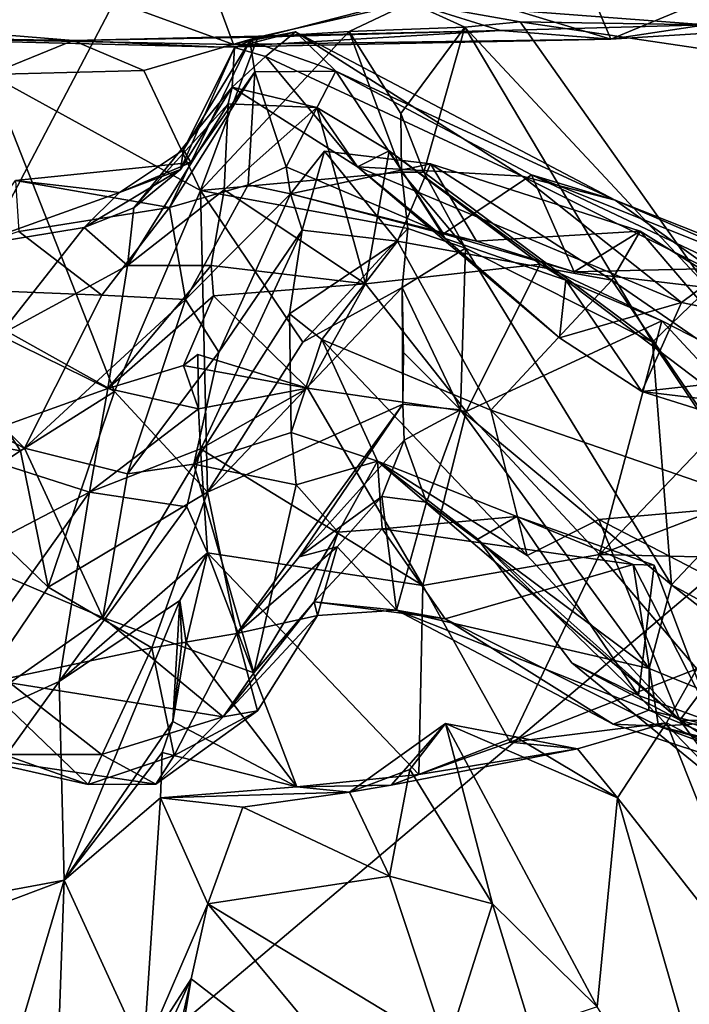
# Model space of a CAD drawing. Extents: x -11.04 to -8.03, y 0.26 to 3.8.
# Drawn here: x -10.19 to -9.91, y 2.48 to 2.89 of the extents above; entities that cross this region are included whole.
import ezdxf

# ---------------------------------------------------------------- set-up
doc = ezdxf.new("R2010")
doc.units = 0
doc.header["$MEASUREMENT"] = 0
doc.layers.add('1', color=7, linetype='CONTINUOUS')

msp = doc.modelspace()

# ---------------------------------------------------------------- linework, layer by layer
at = {"layer": '1'}
for points in [[(-10.569195, 2.092378, -5.226909), (-8.733054, 1.956261, -5.254479), (-9.291004, 3.173513, -5.260059)], [(-10.007437, 3.163247, -5.246731), (-10.569195, 2.092378, -5.226909), (-9.291004, 3.173513, -5.260059)], [(-10.467952, 2.652299, -5.233876), (-10.569195, 2.092378, -5.226909), (-10.007437, 3.163247, -5.246731)], [(-10.328178, 3.013924, -5.240484), (-10.467952, 2.652299, -5.233876), (-10.007437, 3.163247, -5.246731)], [(-9.940339, 2.882276, -13.104306), (-10.008682, 2.903042, -13.131742), (-9.952155, 2.910426, -13.137864)], [(-9.940339, 2.882276, -13.104306), (-9.952155, 2.910426, -13.137864), (-9.879294, 2.907746, -13.13253)], [(-9.797307, 2.89129, -13.101977), (-9.940339, 2.882276, -13.104306), (-9.879294, 2.907746, -13.13253)], [(-10.155993, 2.901614, -13.13543), (-10.311564, 2.884216, -13.063272), (-10.346402, 2.900371, -13.103701)], [(-10.311564, 2.884216, -13.063272), (-10.155993, 2.901614, -13.13543), (-10.097026, 2.880054, -13.091034)], [(-10.155993, 2.901614, -13.13543), (-10.104051, 2.898857, -13.134299), (-10.097026, 2.880054, -13.091034)], [(-10.097026, 2.880054, -13.091034), (-10.104051, 2.898857, -13.134299), (-10.008682, 2.903042, -13.131742)], [(-10.008682, 2.903042, -13.131742), (-9.940339, 2.882276, -13.104306), (-10.097026, 2.880054, -13.091034)], [(-10.086926, 2.883033, -12.813982), (-10.023546, 2.897456, -12.806153), (-10.049067, 2.885421, -12.761642)], [(-10.086926, 2.883033, -12.813982), (-9.986242, 2.885824, -12.921259), (-10.023546, 2.897456, -12.806153)], [(-10.023546, 2.897456, -12.806153), (-10.001035, 2.887199, -12.769151), (-10.049067, 2.885421, -12.761642)], [(-9.97809, 2.889482, -12.831735), (-10.001035, 2.887199, -12.769151), (-10.023546, 2.897456, -12.806153)], [(-10.023546, 2.897456, -12.806153), (-9.986242, 2.885824, -12.921259), (-9.901016, 2.88826, -12.946469)], [(-10.023546, 2.897456, -12.806153), (-9.901016, 2.88826, -12.946469), (-9.97809, 2.889482, -12.831735)], [(-10.260512, 2.889607, -12.835041), (-10.311564, 2.884216, -13.063272), (-10.163663, 2.881694, -12.873885)], [(-10.260512, 2.889607, -12.835041), (-10.163663, 2.881694, -12.873885), (-10.198467, 2.867606, -12.840348)], [(-9.97809, 2.889482, -12.831735), (-9.899748, 2.778763, -12.817335), (-10.001035, 2.887199, -12.769151)], [(-9.899748, 2.778763, -12.817335), (-9.97809, 2.889482, -12.831735), (-9.886544, 2.875873, -12.91979)], [(-9.886544, 2.875873, -12.91979), (-9.97809, 2.889482, -12.831735), (-9.901016, 2.88826, -12.946469)], [(-9.940339, 2.882276, -13.104306), (-9.797307, 2.89129, -13.101977), (-9.901016, 2.88826, -12.946469)], [(-10.102076, 2.878874, -13.035815), (-10.163663, 2.881694, -12.873885), (-10.311564, 2.884216, -13.063272)], [(-10.097026, 2.880054, -13.091034), (-10.102076, 2.878874, -13.035815), (-10.311564, 2.884216, -13.063272)], [(-9.986242, 2.885824, -12.921259), (-10.163663, 2.881694, -12.873885), (-10.102076, 2.878874, -13.035815)], [(-10.163663, 2.881694, -12.873885), (-9.986242, 2.885824, -12.921259), (-10.086926, 2.883033, -12.813982)], [(-10.086926, 2.883033, -12.813982), (-10.049067, 2.885421, -12.761642), (-10.110843, 2.81937, -12.789937)], [(-10.049067, 2.885421, -12.761642), (-10.02736, 2.82693, -12.709606), (-10.110843, 2.81937, -12.789937)], [(-9.940339, 2.882276, -13.104306), (-9.986242, 2.885824, -12.921259), (-10.102076, 2.878874, -13.035815)], [(-10.0838, 2.875098, -11.32353), (-10.096665, 2.878842, -11.366019), (-10.071301, 2.885268, -11.43074)], [(-10.0903, 2.881601, -11.468952), (-10.071301, 2.885268, -11.43074), (-10.096665, 2.878842, -11.366019)], [(-10.071301, 2.885268, -11.43074), (-10.0903, 2.881601, -11.468952), (-10.054588, 2.86893, -11.568535)], [(-9.977131, 2.82535, -11.344356), (-10.0838, 2.875098, -11.32353), (-10.071301, 2.885268, -11.43074)], [(-10.071301, 2.885268, -11.43074), (-9.938579, 2.815307, -11.447913), (-9.977131, 2.82535, -11.344356)], [(-9.938579, 2.815307, -11.447913), (-10.071301, 2.885268, -11.43074), (-10.054588, 2.86893, -11.568535)], [(-10.001035, 2.887199, -12.769151), (-10.02753, 2.851395, -12.733355), (-10.049067, 2.885421, -12.761642)], [(-10.02736, 2.82693, -12.709606), (-10.049067, 2.885421, -12.761642), (-10.02753, 2.851395, -12.733355)], [(-10.017978, 2.827002, -12.709278), (-10.02753, 2.851395, -12.733355), (-10.001035, 2.887199, -12.769151)], [(-10.001035, 2.887199, -12.769151), (-9.923059, 2.756308, -12.747998), (-10.017978, 2.827002, -12.709278)], [(-9.899748, 2.778763, -12.817335), (-9.923059, 2.756308, -12.747998), (-10.001035, 2.887199, -12.769151)], [(-9.940339, 2.882276, -13.104306), (-9.901016, 2.88826, -12.946469), (-9.986242, 2.885824, -12.921259)], [(-10.163663, 2.881694, -12.873885), (-10.134277, 2.869291, -12.835106), (-10.198467, 2.867606, -12.840348)], [(-10.163663, 2.881694, -12.873885), (-10.086926, 2.883033, -12.813982), (-10.134277, 2.869291, -12.835106)], [(-10.086926, 2.883033, -12.813982), (-10.110843, 2.81937, -12.789937), (-10.134277, 2.869291, -12.835106)], [(-10.117861, 2.836208, -11.411503), (-10.0903, 2.881601, -11.468952), (-10.096665, 2.878842, -11.366019)], [(-10.117861, 2.836208, -11.411503), (-10.114834, 2.831063, -11.496351), (-10.0903, 2.881601, -11.468952)], [(-10.0903, 2.881601, -11.468952), (-10.114834, 2.831063, -11.496351), (-10.088199, 2.86873, -11.57449)], [(-10.097026, 2.880054, -13.091034), (-9.940339, 2.882276, -13.104306), (-10.102076, 2.878874, -13.035815)], [(-10.054588, 2.86893, -11.568535), (-10.0903, 2.881601, -11.468952), (-10.088199, 2.86873, -11.57449)], [(-10.117861, 2.836208, -11.411503), (-10.096665, 2.878842, -11.366019), (-10.119105, 2.828043, -11.32712)], [(-10.097672, 2.862371, -11.263433), (-10.119105, 2.828043, -11.32712), (-10.096665, 2.878842, -11.366019)], [(-10.0838, 2.875098, -11.32353), (-10.097672, 2.862371, -11.263433), (-10.096665, 2.878842, -11.366019)], [(-10.04556, 2.829185, -11.223641), (-10.097672, 2.862371, -11.263433), (-10.0838, 2.875098, -11.32353)], [(-10.04556, 2.829185, -11.223641), (-10.0838, 2.875098, -11.32353), (-9.977131, 2.82535, -11.344356)], [(-10.110843, 2.81937, -12.789937), (-10.198467, 2.867606, -12.840348), (-10.134277, 2.869291, -12.835106)], [(-10.123625, 2.812284, -11.62769), (-10.088199, 2.86873, -11.57449), (-10.114834, 2.831063, -11.496351)], [(-10.091028, 2.821742, -11.757115), (-10.088199, 2.86873, -11.57449), (-10.123625, 2.812284, -11.62769)], [(-10.088199, 2.86873, -11.57449), (-10.091028, 2.821742, -11.757115), (-10.075178, 2.829207, -11.732377)], [(-10.088199, 2.86873, -11.57449), (-10.075178, 2.829207, -11.732377), (-10.054588, 2.86893, -11.568535)], [(-10.054588, 2.86893, -11.568535), (-10.075178, 2.829207, -11.732377), (-10.009881, 2.801328, -11.706722)], [(-9.973342, 2.825869, -11.539543), (-9.938579, 2.815307, -11.447913), (-10.054588, 2.86893, -11.568535)], [(-9.973342, 2.825869, -11.539543), (-10.054588, 2.86893, -11.568535), (-10.009881, 2.801328, -11.706722)], [(-10.146446, 2.735881, -12.722802), (-10.233232, 2.78429, -12.751202), (-10.198467, 2.867606, -12.840348)], [(-10.146446, 2.735881, -12.722802), (-10.198467, 2.867606, -12.840348), (-10.110843, 2.81937, -12.789937)], [(-10.097672, 2.862371, -11.263433), (-10.138422, 2.812166, -11.226829), (-10.119105, 2.828043, -11.32712)], [(-10.097672, 2.862371, -11.263433), (-10.099248, 2.855351, -11.209913), (-10.138422, 2.812166, -11.226829)], [(-10.099248, 2.855351, -11.209913), (-10.097672, 2.862371, -11.263433), (-10.062468, 2.853795, -11.162397)], [(-10.04556, 2.829185, -11.223641), (-10.062468, 2.853795, -11.162397), (-10.097672, 2.862371, -11.263433)], [(-10.141135, 2.788218, -11.097816), (-10.099248, 2.855351, -11.209913), (-10.100995, 2.819594, -11.064351)], [(-10.138422, 2.812166, -11.226829), (-10.099248, 2.855351, -11.209913), (-10.141135, 2.788218, -11.097816)], [(-10.099248, 2.855351, -11.209913), (-10.062468, 2.853795, -11.162397), (-10.100995, 2.819594, -11.064351)], [(-10.042233, 2.78063, -11.039458), (-10.100995, 2.819594, -11.064351), (-10.062468, 2.853795, -11.162397)], [(-10.032446, 2.835806, -11.1391), (-10.062468, 2.853795, -11.162397), (-10.04556, 2.829185, -11.223641)], [(-10.032446, 2.835806, -11.1391), (-10.042233, 2.78063, -11.039458), (-10.062468, 2.853795, -11.162397)], [(-10.02736, 2.82693, -12.709606), (-10.02753, 2.851395, -12.733355), (-10.017978, 2.827002, -12.709278)], [(-10.117861, 2.836208, -11.411503), (-10.144447, 2.818552, -11.37363), (-10.114834, 2.831063, -11.496351)], [(-10.117861, 2.836208, -11.411503), (-10.119105, 2.828043, -11.32712), (-10.144447, 2.818552, -11.37363)], [(-10.07344, 2.817981, -11.838858), (-10.059219, 2.835687, -11.887443), (-10.015293, 2.830516, -11.822778)], [(-10.059219, 2.835687, -11.887443), (-10.07344, 2.817981, -11.838858), (-10.068496, 2.802941, -11.952844)], [(-10.059219, 2.835687, -11.887443), (-10.068496, 2.802941, -11.952844), (-10.02896, 2.798319, -11.929878)], [(-10.02896, 2.798319, -11.929878), (-10.015293, 2.830516, -11.822778), (-10.059219, 2.835687, -11.887443)], [(-10.032446, 2.835806, -11.1391), (-10.04556, 2.829185, -11.223641), (-10.0092, 2.799427, -11.157407)], [(-10.032446, 2.835806, -11.1391), (-9.969685, 2.788729, -11.058661), (-10.042233, 2.78063, -11.039458)], [(-10.0092, 2.799427, -11.157407), (-9.959093, 2.782097, -11.10305), (-10.032446, 2.835806, -11.1391)], [(-9.959093, 2.782097, -11.10305), (-9.969685, 2.788729, -11.058661), (-10.032446, 2.835806, -11.1391)], [(-10.123625, 2.812284, -11.62769), (-10.114834, 2.831063, -11.496351), (-10.187619, 2.823494, -11.442094)], [(-10.187619, 2.823494, -11.442094), (-10.114834, 2.831063, -11.496351), (-10.144447, 2.818552, -11.37363)], [(-10.138422, 2.812166, -11.226829), (-10.159026, 2.803984, -11.233991), (-10.119105, 2.828043, -11.32712)], [(-10.144447, 2.818552, -11.37363), (-10.119105, 2.828043, -11.32712), (-10.159026, 2.803984, -11.233991)], [(-10.110843, 2.81937, -12.789937), (-10.02736, 2.82693, -12.709606), (-10.024673, 2.803525, -12.67855)], [(-10.091028, 2.821742, -11.757115), (-10.07344, 2.817981, -11.838858), (-10.075178, 2.829207, -11.732377)], [(-10.009881, 2.801328, -11.706722), (-10.075178, 2.829207, -11.732377), (-10.07344, 2.817981, -11.838858)], [(-10.015293, 2.830516, -11.822778), (-9.996159, 2.798257, -11.747325), (-10.07344, 2.817981, -11.838858)], [(-9.910979, 2.772798, -11.223305), (-9.96165, 2.758134, -11.139743), (-10.04556, 2.829185, -11.223641)], [(-10.04556, 2.829185, -11.223641), (-9.96165, 2.758134, -11.139743), (-10.0092, 2.799427, -11.157407)], [(-9.910979, 2.772798, -11.223305), (-10.04556, 2.829185, -11.223641), (-9.977131, 2.82535, -11.344356)], [(-10.015293, 2.830516, -11.822778), (-10.02896, 2.798319, -11.929878), (-9.940017, 2.782108, -11.81591)], [(-10.017978, 2.827002, -12.709278), (-10.00066, 2.795448, -12.692184), (-10.02736, 2.82693, -12.709606)], [(-10.00066, 2.795448, -12.692184), (-10.024673, 2.803525, -12.67855), (-10.02736, 2.82693, -12.709606)], [(-10.017978, 2.827002, -12.709278), (-9.923059, 2.756308, -12.747998), (-10.00066, 2.795448, -12.692184)], [(-10.015293, 2.830516, -11.822778), (-9.940017, 2.782108, -11.81591), (-9.928255, 2.802483, -11.735041)], [(-10.015293, 2.830516, -11.822778), (-9.928255, 2.802483, -11.735041), (-9.996159, 2.798257, -11.747325)], [(-10.207134, 2.796149, -11.215636), (-10.187619, 2.823494, -11.442094), (-10.144447, 2.818552, -11.37363)], [(-10.186277, 2.802338, -11.640775), (-10.123625, 2.812284, -11.62769), (-10.187619, 2.823494, -11.442094)], [(-9.973342, 2.825869, -11.539543), (-10.009881, 2.801328, -11.706722), (-9.955607, 2.785626, -11.668459)], [(-9.895401, 2.784525, -11.304645), (-9.910979, 2.772798, -11.223305), (-9.977131, 2.82535, -11.344356)], [(-9.977131, 2.82535, -11.344356), (-9.938579, 2.815307, -11.447913), (-9.895401, 2.784525, -11.304645)], [(-9.86547, 2.77493, -11.589405), (-9.973342, 2.825869, -11.539543), (-9.955607, 2.785626, -11.668459)], [(-9.973342, 2.825869, -11.539543), (-9.86547, 2.77493, -11.589405), (-9.830416, 2.768626, -11.533309)], [(-9.938579, 2.815307, -11.447913), (-9.973342, 2.825869, -11.539543), (-9.830416, 2.768626, -11.533309)], [(-10.146446, 2.735881, -12.722802), (-10.110843, 2.81937, -12.789937), (-10.1078, 2.694028, -12.666787)], [(-10.106337, 2.788179, -10.998567), (-10.141135, 2.788218, -11.097816), (-10.100995, 2.819594, -11.064351)], [(-10.123625, 2.812284, -11.62769), (-10.117008, 2.774144, -11.804709), (-10.091028, 2.821742, -11.757115)], [(-10.117008, 2.774144, -11.804709), (-10.07344, 2.817981, -11.838858), (-10.091028, 2.821742, -11.757115)], [(-10.1078, 2.694028, -12.666787), (-10.110843, 2.81937, -12.789937), (-10.068272, 2.756413, -12.695755)], [(-10.110843, 2.81937, -12.789937), (-10.024673, 2.803525, -12.67855), (-10.068272, 2.756413, -12.695755)], [(-10.106337, 2.788179, -10.998567), (-10.100995, 2.819594, -11.064351), (-10.042233, 2.78063, -11.039458)], [(-10.207134, 2.796149, -11.215636), (-10.144447, 2.818552, -11.37363), (-10.159026, 2.803984, -11.233991)], [(-10.103227, 2.75219, -11.903543), (-10.07344, 2.817981, -11.838858), (-10.117008, 2.774144, -11.804709)], [(-10.07344, 2.817981, -11.838858), (-10.103227, 2.75219, -11.903543), (-10.068496, 2.802941, -11.952844)], [(-9.996159, 2.798257, -11.747325), (-10.009881, 2.801328, -11.706722), (-10.07344, 2.817981, -11.838858)], [(-9.938579, 2.815307, -11.447913), (-9.830416, 2.768626, -11.533309), (-9.776382, 2.751279, -11.459473)], [(-9.938579, 2.815307, -11.447913), (-9.776382, 2.751279, -11.459473), (-9.895401, 2.784525, -11.304645)], [(-10.186277, 2.802338, -11.640775), (-10.151704, 2.775928, -11.754344), (-10.123625, 2.812284, -11.62769)], [(-10.141135, 2.788218, -11.097816), (-10.159026, 2.803984, -11.233991), (-10.138422, 2.812166, -11.226829)], [(-10.117008, 2.774144, -11.804709), (-10.123625, 2.812284, -11.62769), (-10.151704, 2.775928, -11.754344)], [(-10.159026, 2.803984, -11.233991), (-10.19433, 2.7593, -11.076385), (-10.207134, 2.796149, -11.215636)], [(-10.19433, 2.7593, -11.076385), (-10.159026, 2.803984, -11.233991), (-10.141135, 2.788218, -11.097816)], [(-10.068496, 2.802941, -11.952844), (-10.113593, 2.705651, -12.012835), (-10.073792, 2.768126, -11.996031)], [(-10.103227, 2.75219, -11.903543), (-10.113593, 2.705651, -12.012835), (-10.068496, 2.802941, -11.952844)], [(-10.02896, 2.798319, -11.929878), (-10.068496, 2.802941, -11.952844), (-10.073792, 2.768126, -11.996031)], [(-10.024673, 2.803525, -12.67855), (-10.027047, 2.779143, -12.649894), (-10.068272, 2.756413, -12.695755)], [(-10.027047, 2.779143, -12.649894), (-10.024673, 2.803525, -12.67855), (-10.00066, 2.795448, -12.692184)], [(-9.996159, 2.798257, -11.747325), (-9.928255, 2.802483, -11.735041), (-9.955607, 2.785626, -11.668459)], [(-9.928255, 2.802483, -11.735041), (-9.903152, 2.786841, -11.693325), (-9.955607, 2.785626, -11.668459)], [(-9.868778, 2.733082, -11.761821), (-9.928255, 2.802483, -11.735041), (-9.940017, 2.782108, -11.81591)], [(-9.903152, 2.786841, -11.693325), (-9.928255, 2.802483, -11.735041), (-9.868778, 2.733082, -11.761821)], [(-10.151704, 2.775928, -11.754344), (-10.186277, 2.802338, -11.640775), (-10.251886, 2.779932, -11.785157)], [(-10.02896, 2.798319, -11.929878), (-10.073792, 2.768126, -11.996031), (-10.060417, 2.757509, -12.018513)], [(-10.02896, 2.798319, -11.929878), (-10.060417, 2.757509, -12.018513), (-9.990194, 2.728157, -11.975793)], [(-9.990194, 2.728157, -11.975793), (-9.940017, 2.782108, -11.81591), (-10.02896, 2.798319, -11.929878)], [(-9.955607, 2.785626, -11.668459), (-10.009881, 2.801328, -11.706722), (-9.996159, 2.798257, -11.747325)], [(-10.0092, 2.799427, -11.157407), (-9.96165, 2.758134, -11.139743), (-9.959093, 2.782097, -11.10305)], [(-10.027047, 2.779143, -12.649894), (-10.00066, 2.795448, -12.692184), (-10.002742, 2.728291, -12.603396)], [(-10.00066, 2.795448, -12.692184), (-9.915127, 2.655539, -12.666072), (-10.002742, 2.728291, -12.603396)], [(-9.915127, 2.655539, -12.666072), (-10.00066, 2.795448, -12.692184), (-9.923059, 2.756308, -12.747998)], [(-10.19433, 2.7593, -11.076385), (-10.141135, 2.788218, -11.097816), (-10.149286, 2.737075, -10.953164)], [(-10.106337, 2.788179, -10.998567), (-10.149286, 2.737075, -10.953164), (-10.141135, 2.788218, -11.097816)], [(-10.149286, 2.737075, -10.953164), (-10.106337, 2.788179, -10.998567), (-10.105332, 2.775663, -10.974084)], [(-10.106337, 2.788179, -10.998567), (-10.042233, 2.78063, -11.039458), (-10.105332, 2.775663, -10.974084)], [(-10.000402, 2.727561, -10.968822), (-10.042233, 2.78063, -11.039458), (-9.969685, 2.788729, -11.058661)], [(-10.000402, 2.727561, -10.968822), (-9.969685, 2.788729, -11.058661), (-9.919142, 2.765239, -11.008617)], [(-9.969685, 2.788729, -11.058661), (-9.959093, 2.782097, -11.10305), (-9.919142, 2.765239, -11.008617)], [(-9.86547, 2.77493, -11.589405), (-9.955607, 2.785626, -11.668459), (-9.903152, 2.786841, -11.693325)], [(-10.233232, 2.78429, -12.751202), (-10.185547, 2.711157, -12.684169), (-10.243888, 2.72193, -12.663686)], [(-10.233232, 2.78429, -12.751202), (-10.146446, 2.735881, -12.722802), (-10.185547, 2.711157, -12.684169)], [(-9.876094, 2.688713, -11.855407), (-9.940017, 2.782108, -11.81591), (-9.990194, 2.728157, -11.975793)], [(-9.927471, 2.735803, -11.099361), (-9.959093, 2.782097, -11.10305), (-9.96165, 2.758134, -11.139743)], [(-9.959093, 2.782097, -11.10305), (-9.877236, 2.720093, -11.044932), (-9.919142, 2.765239, -11.008617)], [(-9.927471, 2.735803, -11.099361), (-9.877236, 2.720093, -11.044932), (-9.959093, 2.782097, -11.10305)], [(-9.868778, 2.733082, -11.761821), (-9.940017, 2.782108, -11.81591), (-9.876094, 2.688713, -11.855407)], [(-9.910979, 2.772798, -11.223305), (-9.895401, 2.784525, -11.304645), (-9.801185, 2.749896, -11.211686)], [(-10.151704, 2.775928, -11.754344), (-10.251886, 2.779932, -11.785157), (-10.183896, 2.712365, -11.929739)], [(-10.246084, 2.744548, -11.880839), (-10.183896, 2.712365, -11.929739), (-10.251886, 2.779932, -11.785157)], [(-10.027047, 2.779143, -12.649894), (-10.026798, 2.730644, -12.58177), (-10.1078, 2.694028, -12.666787)], [(-10.1078, 2.694028, -12.666787), (-10.068272, 2.756413, -12.695755), (-10.027047, 2.779143, -12.649894)], [(-10.042233, 2.78063, -11.039458), (-10.066292, 2.737229, -10.93348), (-10.105332, 2.775663, -10.974084)], [(-10.066292, 2.737229, -10.93348), (-10.042233, 2.78063, -11.039458), (-10.000402, 2.727561, -10.968822)], [(-10.026483, 2.752042, -12.610591), (-10.027047, 2.779143, -12.649894), (-10.002742, 2.728291, -12.603396)], [(-10.026483, 2.752042, -12.610591), (-10.026798, 2.730644, -12.58177), (-10.027047, 2.779143, -12.649894)], [(-9.899748, 2.778763, -12.817335), (-9.880351, 2.692571, -12.726811), (-9.923059, 2.756308, -12.747998)], [(-10.183896, 2.712365, -11.929739), (-10.117008, 2.774144, -11.804709), (-10.151704, 2.775928, -11.754344)], [(-10.183896, 2.712365, -11.929739), (-10.141138, 2.701608, -11.978705), (-10.117008, 2.774144, -11.804709)], [(-10.149286, 2.737075, -10.953164), (-10.105332, 2.775663, -10.974084), (-10.117867, 2.746679, -10.924265)], [(-10.103227, 2.75219, -11.903543), (-10.117008, 2.774144, -11.804709), (-10.141138, 2.701608, -11.978705)], [(-10.105332, 2.775663, -10.974084), (-10.066292, 2.737229, -10.93348), (-10.117867, 2.746679, -10.924265)], [(-9.910979, 2.772798, -11.223305), (-9.927471, 2.735803, -11.099361), (-9.96165, 2.758134, -11.139743)], [(-9.801185, 2.749896, -11.211686), (-9.927471, 2.735803, -11.099361), (-9.910979, 2.772798, -11.223305)], [(-10.113593, 2.705651, -12.012835), (-10.073136, 2.718769, -12.083788), (-10.073792, 2.768126, -11.996031)], [(-10.073792, 2.768126, -11.996031), (-10.073136, 2.718769, -12.083788), (-10.060417, 2.757509, -12.018513)], [(-9.945107, 2.668203, -10.880838), (-10.000402, 2.727561, -10.968822), (-9.919142, 2.765239, -11.008617)], [(-9.945107, 2.668203, -10.880838), (-9.919142, 2.765239, -11.008617), (-9.87435, 2.742265, -10.963381)], [(-9.87435, 2.742265, -10.963381), (-9.919142, 2.765239, -11.008617), (-9.877236, 2.720093, -11.044932)], [(-10.19433, 2.7593, -11.076385), (-10.149286, 2.737075, -10.953164), (-10.216296, 2.713066, -10.928349)], [(-10.073136, 2.718769, -12.083788), (-10.037319, 2.706882, -12.110129), (-10.060417, 2.757509, -12.018513)], [(-10.060417, 2.757509, -12.018513), (-10.037319, 2.706882, -12.110129), (-9.975121, 2.667747, -12.05728)], [(-9.975121, 2.667747, -12.05728), (-9.990194, 2.728157, -11.975793), (-10.060417, 2.757509, -12.018513)], [(-9.880351, 2.692571, -12.726811), (-9.915127, 2.655539, -12.666072), (-9.923059, 2.756308, -12.747998)], [(-10.103227, 2.75219, -11.903543), (-10.141138, 2.701608, -11.978705), (-10.113593, 2.705651, -12.012835)], [(-10.117867, 2.746679, -10.924265), (-10.111912, 2.751251, -10.891619), (-10.111547, 2.728658, -10.855625)], [(-10.117867, 2.746679, -10.924265), (-10.066292, 2.737229, -10.93348), (-10.111912, 2.751251, -10.891619)], [(-10.066292, 2.737229, -10.93348), (-10.111547, 2.728658, -10.855625), (-10.111912, 2.751251, -10.891619)], [(-10.002742, 2.728291, -12.603396), (-10.026798, 2.730644, -12.58177), (-10.026483, 2.752042, -12.610591)], [(-9.927471, 2.735803, -11.099361), (-9.801185, 2.749896, -11.211686), (-9.805691, 2.72118, -11.084642)], [(-10.149286, 2.737075, -10.953164), (-10.117867, 2.746679, -10.924265), (-10.111547, 2.728658, -10.855625)], [(-10.183896, 2.712365, -11.929739), (-10.246084, 2.744548, -11.880839), (-10.235749, 2.677861, -12.039822)], [(-9.829625, 2.712485, -10.90456), (-9.945107, 2.668203, -10.880838), (-9.87435, 2.742265, -10.963381)], [(-10.149286, 2.737075, -10.953164), (-10.156896, 2.694037, -10.858103), (-10.216296, 2.713066, -10.928349)], [(-10.149286, 2.737075, -10.953164), (-10.111547, 2.728658, -10.855625), (-10.156896, 2.694037, -10.858103)], [(-10.111547, 2.728658, -10.855625), (-10.066292, 2.737229, -10.93348), (-10.110795, 2.712029, -10.806361)], [(-10.018433, 2.655208, -10.845157), (-10.110795, 2.712029, -10.806361), (-10.066292, 2.737229, -10.93348)], [(-10.018433, 2.655208, -10.845157), (-10.066292, 2.737229, -10.93348), (-10.000402, 2.727561, -10.968822)], [(-10.173992, 2.654618, -12.619325), (-10.185547, 2.711157, -12.684169), (-10.146446, 2.735881, -12.722802)], [(-10.173992, 2.654618, -12.619325), (-10.146446, 2.735881, -12.722802), (-10.1078, 2.694028, -12.666787)], [(-9.927471, 2.735803, -11.099361), (-9.805691, 2.72118, -11.084642), (-9.877236, 2.720093, -11.044932)], [(-10.026798, 2.730644, -12.58177), (-10.095735, 2.63526, -12.536601), (-10.1078, 2.694028, -12.666787)], [(-10.095735, 2.63526, -12.536601), (-10.026798, 2.730644, -12.58177), (-10.069775, 2.667197, -12.52879)], [(-10.069775, 2.667197, -12.52879), (-10.026798, 2.730644, -12.58177), (-10.026218, 2.715657, -12.561567)], [(-10.026218, 2.715657, -12.561567), (-10.026798, 2.730644, -12.58177), (-10.002742, 2.728291, -12.603396)], [(-10.156896, 2.694037, -10.858103), (-10.111547, 2.728658, -10.855625), (-10.110795, 2.712029, -10.806361)], [(-10.026218, 2.715657, -12.561567), (-10.002742, 2.728291, -12.603396), (-10.016962, 2.689945, -12.521729)], [(-9.945107, 2.668203, -10.880838), (-10.018433, 2.655208, -10.845157), (-10.000402, 2.727561, -10.968822)], [(-9.924471, 2.620725, -12.58525), (-10.016962, 2.689945, -12.521729), (-10.002742, 2.728291, -12.603396)], [(-9.915127, 2.655539, -12.666072), (-9.924471, 2.620725, -12.58525), (-10.002742, 2.728291, -12.603396)], [(-9.990194, 2.728157, -11.975793), (-9.975121, 2.667747, -12.05728), (-9.945378, 2.682646, -11.965701)], [(-9.945378, 2.682646, -11.965701), (-9.876094, 2.688713, -11.855407), (-9.990194, 2.728157, -11.975793)], [(-10.243888, 2.72193, -12.663686), (-10.185547, 2.711157, -12.684169), (-10.173992, 2.654618, -12.619325)], [(-10.201175, 2.614494, -12.530685), (-10.243888, 2.72193, -12.663686), (-10.173992, 2.654618, -12.619325)], [(-10.071105, 2.697125, -12.125756), (-10.073136, 2.718769, -12.083788), (-10.113593, 2.705651, -12.012835)], [(-10.073136, 2.718769, -12.083788), (-10.071105, 2.697125, -12.125756), (-10.037319, 2.706882, -12.110129)], [(-10.151283, 2.641994, -12.106155), (-10.183896, 2.712365, -11.929739), (-10.235749, 2.677861, -12.039822)], [(-10.224129, 2.659021, -10.8286), (-10.216296, 2.713066, -10.928349), (-10.156896, 2.694037, -10.858103)], [(-10.183896, 2.712365, -11.929739), (-10.151283, 2.641994, -12.106155), (-10.141138, 2.701608, -11.978705)], [(-10.035428, 2.692299, -12.514641), (-10.069775, 2.667197, -12.52879), (-10.026218, 2.715657, -12.561567)], [(-10.016962, 2.689945, -12.521729), (-10.035428, 2.692299, -12.514641), (-10.026218, 2.715657, -12.561567)], [(-9.829625, 2.712485, -10.90456), (-9.874582, 2.666517, -10.860483), (-9.945107, 2.668203, -10.880838)], [(-10.116426, 2.687883, -10.765716), (-10.156896, 2.694037, -10.858103), (-10.110795, 2.712029, -10.806361)], [(-10.116426, 2.687883, -10.765716), (-10.110795, 2.712029, -10.806361), (-10.107837, 2.668831, -10.73374)], [(-10.107837, 2.668831, -10.73374), (-10.110795, 2.712029, -10.806361), (-10.018433, 2.655208, -10.845157)], [(-10.113593, 2.705651, -12.012835), (-10.141138, 2.701608, -11.978705), (-10.151283, 2.641994, -12.106155)], [(-10.113593, 2.705651, -12.012835), (-10.151283, 2.641994, -12.106155), (-10.088644, 2.618932, -12.244218)], [(-10.113593, 2.705651, -12.012835), (-10.088644, 2.618932, -12.244218), (-10.071105, 2.697125, -12.125756)], [(-10.037319, 2.706882, -12.110129), (-10.071105, 2.697125, -12.125756), (-10.053631, 2.67736, -12.244896)], [(-10.035268, 2.678775, -12.309048), (-10.037319, 2.706882, -12.110129), (-10.053631, 2.67736, -12.244896)], [(-9.979378, 2.683908, -12.184351), (-10.037319, 2.706882, -12.110129), (-10.035268, 2.678775, -12.309048)], [(-10.037319, 2.706882, -12.110129), (-9.995645, 2.674445, -12.132689), (-9.911657, 2.599275, -12.108888)], [(-9.975121, 2.667747, -12.05728), (-10.037319, 2.706882, -12.110129), (-9.911657, 2.599275, -12.108888)], [(-10.037319, 2.706882, -12.110129), (-9.979378, 2.683908, -12.184351), (-9.995645, 2.674445, -12.132689)], [(-10.088644, 2.618932, -12.244218), (-10.053631, 2.67736, -12.244896), (-10.071105, 2.697125, -12.125756)], [(-10.156896, 2.694037, -10.858103), (-10.233724, 2.586285, -10.718779), (-10.224129, 2.659021, -10.8286)], [(-10.156896, 2.694037, -10.858103), (-10.16951, 2.615425, -10.729969), (-10.233724, 2.586285, -10.718779)], [(-10.173992, 2.654618, -12.619325), (-10.1078, 2.694028, -12.666787), (-10.131018, 2.629404, -12.574348)], [(-10.16951, 2.615425, -10.729969), (-10.156896, 2.694037, -10.858103), (-10.116426, 2.687883, -10.765716)], [(-10.1078, 2.694028, -12.666787), (-10.095735, 2.63526, -12.536601), (-10.131018, 2.629404, -12.574348)], [(-10.035428, 2.692299, -12.514641), (-10.054073, 2.671344, -12.448846), (-10.069775, 2.667197, -12.52879)], [(-10.035428, 2.692299, -12.514641), (-10.029443, 2.644984, -12.388932), (-10.054073, 2.671344, -12.448846)], [(-10.029443, 2.644984, -12.388932), (-10.035428, 2.692299, -12.514641), (-10.016962, 2.689945, -12.521729)], [(-9.915127, 2.655539, -12.666072), (-9.880351, 2.692571, -12.726811), (-9.84117, 2.615124, -12.655292)], [(-10.116426, 2.687883, -10.765716), (-10.107837, 2.668831, -10.73374), (-10.16951, 2.615425, -10.729969)], [(-10.016962, 2.689945, -12.521729), (-9.924471, 2.620725, -12.58525), (-10.029443, 2.644984, -12.388932)], [(-9.876301, 2.646847, -11.947277), (-9.876094, 2.688713, -11.855407), (-9.945378, 2.682646, -11.965701)], [(-10.035268, 2.678775, -12.309048), (-9.93113, 2.663965, -12.256658), (-9.979378, 2.683908, -12.184351)], [(-9.979378, 2.683908, -12.184351), (-9.92885, 2.609508, -12.203234), (-9.995645, 2.674445, -12.132689)], [(-9.979378, 2.683908, -12.184351), (-9.922415, 2.663641, -12.23034), (-9.92885, 2.609508, -12.203234)], [(-9.979378, 2.683908, -12.184351), (-9.93113, 2.663965, -12.256658), (-9.922415, 2.663641, -12.23034)], [(-9.945378, 2.682646, -11.965701), (-9.975121, 2.667747, -12.05728), (-9.911657, 2.599275, -12.108888)], [(-9.911657, 2.599275, -12.108888), (-9.876301, 2.646847, -11.947277), (-9.945378, 2.682646, -11.965701)], [(-10.151283, 2.641994, -12.106155), (-10.235749, 2.677861, -12.039822), (-10.189965, 2.614866, -12.172976)], [(-10.088644, 2.618932, -12.244218), (-10.063577, 2.648502, -12.34313), (-10.053631, 2.67736, -12.244896)], [(-10.035268, 2.678775, -12.309048), (-10.053631, 2.67736, -12.244896), (-10.063577, 2.648502, -12.34313)], [(-10.035268, 2.678775, -12.309048), (-10.063577, 2.648502, -12.34313), (-10.00913, 2.641444, -12.347728)], [(-9.93113, 2.663965, -12.256658), (-10.035268, 2.678775, -12.309048), (-10.00913, 2.641444, -12.347728)], [(-9.92885, 2.609508, -12.203234), (-9.956505, 2.623063, -12.1626), (-9.995645, 2.674445, -12.132689)], [(-9.911657, 2.599275, -12.108888), (-9.995645, 2.674445, -12.132689), (-9.956505, 2.623063, -12.1626)], [(-10.16951, 2.615425, -10.729969), (-10.107837, 2.668831, -10.73374), (-10.119393, 2.648969, -10.69953)], [(-10.116771, 2.631631, -10.664033), (-10.119393, 2.648969, -10.69953), (-10.107837, 2.668831, -10.73374)], [(-10.107837, 2.668831, -10.73374), (-10.070809, 2.571582, -10.628449), (-10.116771, 2.631631, -10.664033)], [(-10.107837, 2.668831, -10.73374), (-10.020123, 2.576703, -10.708884), (-10.070809, 2.571582, -10.628449)], [(-10.107837, 2.668831, -10.73374), (-10.018433, 2.655208, -10.845157), (-10.020123, 2.576703, -10.708884)], [(-10.054073, 2.671344, -12.448846), (-10.062186, 2.642785, -12.401605), (-10.095735, 2.63526, -12.536601)], [(-10.069775, 2.667197, -12.52879), (-10.054073, 2.671344, -12.448846), (-10.095735, 2.63526, -12.536601)], [(-10.062186, 2.642785, -12.401605), (-10.054073, 2.671344, -12.448846), (-10.029443, 2.644984, -12.388932)], [(-9.945107, 2.668203, -10.880838), (-9.982143, 2.590212, -10.763339), (-10.018433, 2.655208, -10.845157)], [(-9.982143, 2.590212, -10.763339), (-9.945107, 2.668203, -10.880838), (-9.904598, 2.620632, -10.810444)], [(-9.904598, 2.620632, -10.810444), (-9.945107, 2.668203, -10.880838), (-9.874582, 2.666517, -10.860483)], [(-9.93113, 2.663965, -12.256658), (-10.00913, 2.641444, -12.347728), (-9.920642, 2.596755, -12.290729)], [(-9.897655, 2.598158, -12.254477), (-9.922415, 2.663641, -12.23034), (-9.93113, 2.663965, -12.256658)], [(-9.93113, 2.663965, -12.256658), (-9.920642, 2.596755, -12.290729), (-9.897655, 2.598158, -12.254477)], [(-9.897655, 2.598158, -12.254477), (-9.92885, 2.609508, -12.203234), (-9.922415, 2.663641, -12.23034)], [(-9.982143, 2.590212, -10.763339), (-10.020123, 2.576703, -10.708884), (-10.018433, 2.655208, -10.845157)], [(-9.915127, 2.655539, -12.666072), (-9.813286, 2.575415, -12.607965), (-9.924471, 2.620725, -12.58525)], [(-9.813286, 2.575415, -12.607965), (-9.915127, 2.655539, -12.666072), (-9.84117, 2.615124, -12.655292)], [(-10.131018, 2.629404, -12.574348), (-10.201175, 2.614494, -12.530685), (-10.173992, 2.654618, -12.619325)], [(-10.119393, 2.648969, -10.69953), (-10.167444, 2.532881, -10.60906), (-10.16951, 2.615425, -10.729969)], [(-10.119393, 2.648969, -10.69953), (-10.122293, 2.598809, -10.631837), (-10.167444, 2.532881, -10.60906)], [(-10.119393, 2.648969, -10.69953), (-10.118508, 2.631491, -10.660786), (-10.122293, 2.598809, -10.631837)], [(-10.119393, 2.648969, -10.69953), (-10.116771, 2.631631, -10.664033), (-10.118508, 2.631491, -10.660786)], [(-10.101409, 2.600673, -12.275336), (-10.062186, 2.642785, -12.401605), (-10.063577, 2.648502, -12.34313)], [(-10.101409, 2.600673, -12.275336), (-10.063577, 2.648502, -12.34313), (-10.088644, 2.618932, -12.244218)], [(-10.029443, 2.644984, -12.388932), (-10.00913, 2.641444, -12.347728), (-10.063577, 2.648502, -12.34313)], [(-10.063577, 2.648502, -12.34313), (-10.062186, 2.642785, -12.401605), (-10.029443, 2.644984, -12.388932)], [(-9.92465, 2.603405, -12.530368), (-9.939382, 2.597702, -12.403211), (-10.029443, 2.644984, -12.388932)], [(-10.029443, 2.644984, -12.388932), (-9.939382, 2.597702, -12.403211), (-10.00913, 2.641444, -12.347728)], [(-9.924471, 2.620725, -12.58525), (-9.92465, 2.603405, -12.530368), (-10.029443, 2.644984, -12.388932)], [(-9.760021, 2.596914, -11.970838), (-9.876301, 2.646847, -11.947277), (-9.911657, 2.599275, -12.108888)], [(-10.189965, 2.614866, -12.172976), (-10.101409, 2.600673, -12.275336), (-10.151283, 2.641994, -12.106155)], [(-10.088644, 2.618932, -12.244218), (-10.151283, 2.641994, -12.106155), (-10.101409, 2.600673, -12.275336)], [(-10.101409, 2.600673, -12.275336), (-10.087044, 2.60315, -12.407454), (-10.062186, 2.642785, -12.401605)], [(-10.087044, 2.60315, -12.407454), (-10.095735, 2.63526, -12.536601), (-10.062186, 2.642785, -12.401605)], [(-9.920642, 2.596755, -12.290729), (-10.00913, 2.641444, -12.347728), (-9.939382, 2.597702, -12.403211)], [(-10.121711, 2.58463, -12.452096), (-10.131018, 2.629404, -12.574348), (-10.095735, 2.63526, -12.536601)], [(-10.087044, 2.60315, -12.407454), (-10.121711, 2.58463, -12.452096), (-10.095735, 2.63526, -12.536601)], [(-10.116771, 2.631631, -10.664033), (-10.122293, 2.598809, -10.631837), (-10.118508, 2.631491, -10.660786)], [(-10.116771, 2.631631, -10.664033), (-10.070809, 2.571582, -10.628449), (-10.122293, 2.598809, -10.631837)], [(-10.131018, 2.629404, -12.574348), (-10.157387, 2.572589, -12.433725), (-10.201175, 2.614494, -12.530685)], [(-10.131018, 2.629404, -12.574348), (-10.121711, 2.58463, -12.452096), (-10.157387, 2.572589, -12.433725)], [(-9.956505, 2.623063, -12.1626), (-9.887671, 2.566813, -12.212653), (-9.911657, 2.599275, -12.108888)], [(-9.92885, 2.609508, -12.203234), (-9.887671, 2.566813, -12.212653), (-9.956505, 2.623063, -12.1626)], [(-9.904598, 2.620632, -10.810444), (-9.917306, 2.598228, -10.782079), (-9.982143, 2.590212, -10.763339)], [(-9.813286, 2.575415, -12.607965), (-9.92465, 2.603405, -12.530368), (-9.924471, 2.620725, -12.58525)], [(-9.917306, 2.598228, -10.782079), (-9.904598, 2.620632, -10.810444), (-9.880412, 2.578795, -10.816465)], [(-10.238374, 2.519603, -10.637987), (-10.16951, 2.615425, -10.729969), (-10.167444, 2.532881, -10.60906)], [(-10.233724, 2.586285, -10.718779), (-10.16951, 2.615425, -10.729969), (-10.238374, 2.519603, -10.637987)], [(-10.225367, 2.596629, -12.427134), (-10.201175, 2.614494, -12.530685), (-10.157387, 2.572589, -12.433725)], [(-10.212684, 2.585033, -12.327725), (-10.151939, 2.585019, -12.277697), (-10.189965, 2.614866, -12.172976)], [(-10.151939, 2.585019, -12.277697), (-10.101409, 2.600673, -12.275336), (-10.189965, 2.614866, -12.172976)], [(-9.887671, 2.566813, -12.212653), (-9.92885, 2.609508, -12.203234), (-9.897655, 2.598158, -12.254477)], [(-10.087044, 2.60315, -12.407454), (-10.101409, 2.600673, -12.275336), (-10.129351, 2.572695, -12.371727)], [(-10.129351, 2.572695, -12.371727), (-10.121711, 2.58463, -12.452096), (-10.087044, 2.60315, -12.407454)], [(-9.799456, 2.551919, -12.455524), (-9.939382, 2.597702, -12.403211), (-9.92465, 2.603405, -12.530368)], [(-9.813286, 2.575415, -12.607965), (-9.799456, 2.551919, -12.455524), (-9.92465, 2.603405, -12.530368)], [(-10.167444, 2.532881, -10.60906), (-10.122293, 2.598809, -10.631837), (-10.12663, 2.585818, -10.589338)], [(-10.151939, 2.585019, -12.277697), (-10.129351, 2.572695, -12.371727), (-10.101409, 2.600673, -12.275336)], [(-10.12663, 2.585818, -10.589338), (-10.122293, 2.598809, -10.631837), (-10.070809, 2.571582, -10.628449)], [(-10.008977, 2.597987, -10.582633), (-10.048853, 2.569439, -10.570866), (-10.031569, 2.572241, -10.650302)], [(-10.023818, 2.578818, -10.557916), (-10.048853, 2.569439, -10.570866), (-10.008977, 2.597987, -10.582633)], [(-10.008977, 2.597987, -10.582633), (-10.031569, 2.572241, -10.650302), (-9.979971, 2.592422, -10.6697)], [(-10.008977, 2.597987, -10.582633), (-9.989486, 2.523024, -10.532889), (-10.023818, 2.578818, -10.557916)], [(-9.989486, 2.523024, -10.532889), (-10.008977, 2.597987, -10.582633), (-9.946037, 2.480213, -10.522763)], [(-9.979971, 2.592422, -10.6697), (-9.937664, 2.567054, -10.697777), (-10.008977, 2.597987, -10.582633)], [(-10.008977, 2.597987, -10.582633), (-9.937664, 2.567054, -10.697777), (-9.946037, 2.480213, -10.522763)], [(-9.917306, 2.598228, -10.782079), (-9.95422, 2.587347, -10.736171), (-9.982143, 2.590212, -10.763339)], [(-9.95422, 2.587347, -10.736171), (-9.917306, 2.598228, -10.782079), (-9.937664, 2.567054, -10.697777)], [(-9.937664, 2.567054, -10.697777), (-9.917306, 2.598228, -10.782079), (-9.871209, 2.482275, -10.679053)], [(-9.920642, 2.596755, -12.290729), (-9.832114, 2.571784, -12.293207), (-9.897655, 2.598158, -12.254477)], [(-9.880412, 2.578795, -10.816465), (-9.871209, 2.482275, -10.679053), (-9.917306, 2.598228, -10.782079)], [(-9.720334, 2.543992, -12.112815), (-9.760021, 2.596914, -11.970838), (-9.911657, 2.599275, -12.108888)], [(-9.816401, 2.536743, -12.201293), (-9.911657, 2.599275, -12.108888), (-9.887671, 2.566813, -12.212653)], [(-9.816401, 2.536743, -12.201293), (-9.720334, 2.543992, -12.112815), (-9.911657, 2.599275, -12.108888)], [(-10.225367, 2.596629, -12.427134), (-10.157387, 2.572589, -12.433725), (-10.212684, 2.585033, -12.327725)], [(-9.799456, 2.551919, -12.455524), (-9.920642, 2.596755, -12.290729), (-9.939382, 2.597702, -12.403211)], [(-9.920642, 2.596755, -12.290729), (-9.799456, 2.551919, -12.455524), (-9.779456, 2.561601, -12.374174)], [(-9.832114, 2.571784, -12.293207), (-9.920642, 2.596755, -12.290729), (-9.779456, 2.561601, -12.374174)], [(-9.979971, 2.592422, -10.6697), (-10.031569, 2.572241, -10.650302), (-9.95422, 2.587347, -10.736171)], [(-9.982143, 2.590212, -10.763339), (-9.95422, 2.587347, -10.736171), (-10.020123, 2.576703, -10.708884)], [(-9.95422, 2.587347, -10.736171), (-9.937664, 2.567054, -10.697777), (-9.979971, 2.592422, -10.6697)], [(-10.12663, 2.585818, -10.589338), (-10.127436, 2.566992, -10.563834), (-10.167444, 2.532881, -10.60906)], [(-10.127436, 2.566992, -10.563834), (-10.12663, 2.585818, -10.589338), (-10.070809, 2.571582, -10.628449)], [(-10.031569, 2.572241, -10.650302), (-10.020123, 2.576703, -10.708884), (-9.95422, 2.587347, -10.736171)], [(-10.212684, 2.585033, -12.327725), (-10.129351, 2.572695, -12.371727), (-10.151939, 2.585019, -12.277697)], [(-10.129351, 2.572695, -12.371727), (-10.212684, 2.585033, -12.327725), (-10.157387, 2.572589, -12.433725)], [(-10.121711, 2.58463, -12.452096), (-10.129351, 2.572695, -12.371727), (-10.157387, 2.572589, -12.433725)], [(-10.032279, 2.534499, -10.542158), (-10.048853, 2.569439, -10.570866), (-10.023818, 2.578818, -10.557916)], [(-9.989486, 2.523024, -10.532889), (-10.032279, 2.534499, -10.542158), (-10.023818, 2.578818, -10.557916)], [(-10.031569, 2.572241, -10.650302), (-10.070809, 2.571582, -10.628449), (-10.020123, 2.576703, -10.708884)], [(-10.048853, 2.569439, -10.570866), (-10.127436, 2.566992, -10.563834), (-10.070809, 2.571582, -10.628449)], [(-10.127436, 2.566992, -10.563834), (-10.048853, 2.569439, -10.570866), (-10.09324, 2.563092, -10.519205)], [(-10.032279, 2.534499, -10.542158), (-10.09324, 2.563092, -10.519205), (-10.048853, 2.569439, -10.570866)], [(-10.048853, 2.569439, -10.570866), (-10.070809, 2.571582, -10.628449), (-10.031569, 2.572241, -10.650302)], [(-10.167444, 2.532881, -10.60906), (-10.127436, 2.566992, -10.563834), (-10.134469, 2.461011, -10.43985)], [(-10.107673, 2.522984, -10.476625), (-10.134469, 2.461011, -10.43985), (-10.127436, 2.566992, -10.563834)], [(-10.09324, 2.563092, -10.519205), (-10.107673, 2.522984, -10.476625), (-10.127436, 2.566992, -10.563834)], [(-9.946037, 2.480213, -10.522763), (-9.937664, 2.567054, -10.697777), (-9.88568, 2.386603, -10.498849)], [(-9.937664, 2.567054, -10.697777), (-9.871209, 2.482275, -10.679053), (-9.88568, 2.386603, -10.498849)], [(-10.107673, 2.522984, -10.476625), (-10.09324, 2.563092, -10.519205), (-10.032279, 2.534499, -10.542158)], [(-10.237776, 2.506371, -10.616795), (-10.238374, 2.519603, -10.637987), (-10.167444, 2.532881, -10.60906)], [(-10.167444, 2.532881, -10.60906), (-10.200203, 2.422442, -10.517408), (-10.237776, 2.506371, -10.616795)], [(-10.171795, 2.406645, -10.468446), (-10.200203, 2.422442, -10.517408), (-10.167444, 2.532881, -10.60906)], [(-10.167444, 2.532881, -10.60906), (-10.134469, 2.461011, -10.43985), (-10.171795, 2.406645, -10.468446)], [(-10.107673, 2.522984, -10.476625), (-10.032279, 2.534499, -10.542158), (-10.008678, 2.462862, -10.527055)], [(-9.989486, 2.523024, -10.532889), (-10.008678, 2.462862, -10.527055), (-10.032279, 2.534499, -10.542158)], [(-10.114596, 2.491897, -10.452612), (-10.134469, 2.461011, -10.43985), (-10.107673, 2.522984, -10.476625)], [(-10.107673, 2.522984, -10.476625), (-10.022897, 2.42084, -10.483847), (-10.114596, 2.491897, -10.452612)], [(-10.107673, 2.522984, -10.476625), (-10.008678, 2.462862, -10.527055), (-10.022897, 2.42084, -10.483847)], [(-9.989486, 2.523024, -10.532889), (-9.973567, 2.471012, -10.51812), (-10.008678, 2.462862, -10.527055)], [(-9.989486, 2.523024, -10.532889), (-9.946037, 2.480213, -10.522763), (-9.973567, 2.471012, -10.51812)], [(-10.131305, 2.456004, -10.413563), (-10.134469, 2.461011, -10.43985), (-10.114596, 2.491897, -10.452612)], [(-10.114596, 2.491897, -10.452612), (-10.129111, 2.42831, -10.400273), (-10.131305, 2.456004, -10.413563)], [(-10.129111, 2.42831, -10.400273), (-10.114596, 2.491897, -10.452612), (-10.128074, 2.411578, -10.37009)], [(-10.022897, 2.42084, -10.483847), (-10.128074, 2.411578, -10.37009), (-10.114596, 2.491897, -10.452612)]]:
    msp.add_3dface(points, dxfattribs=at)

doc.saveas('drawing.dxf')
